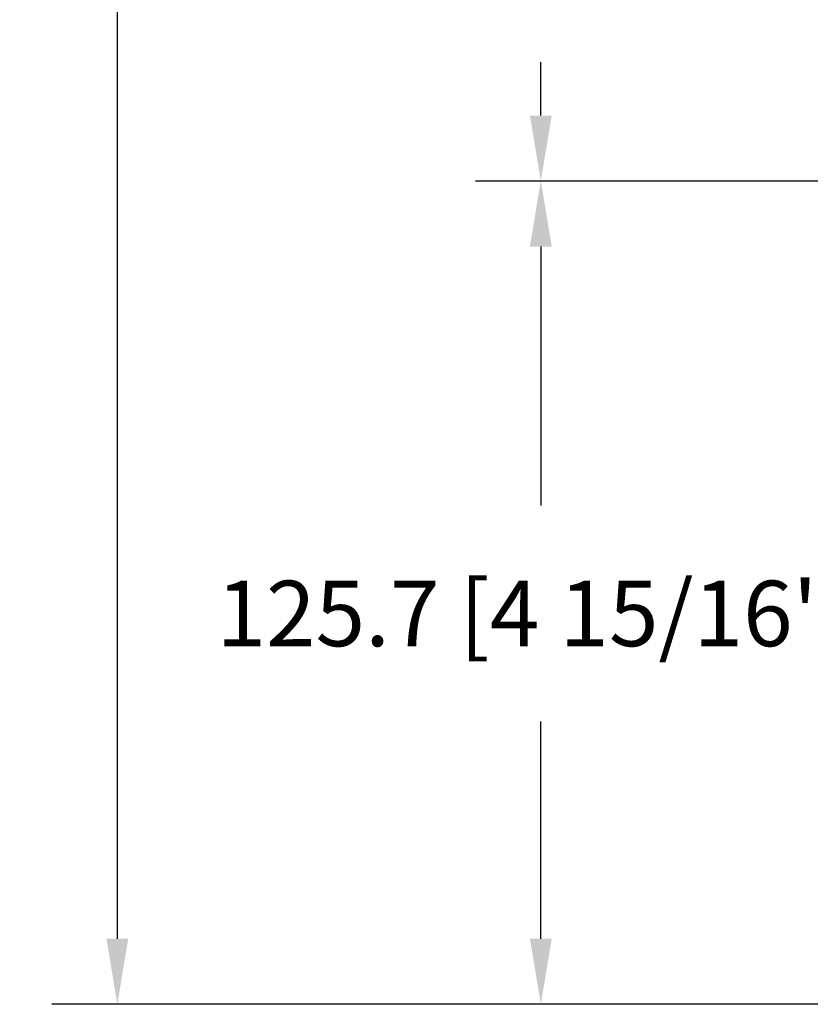
# Model space of a CAD drawing. Units: millimetres. Extents: x 1210 to 1996, y 94 to 289.
# Drawn here: x 1229 to 1233, y 179 to 185 of the extents above; entities that cross this region are included whole.
import ezdxf

# ---------------------------------------------------------------- set-up
doc = ezdxf.new("R2010")
doc.units = ezdxf.units.MM
doc.header["$MEASUREMENT"] = 0
doc.header["$PDMODE"] = 3
doc.layers.add('Dimensions - Cotes', color=7, linetype='Continuous')
doc.layers.add('Text English - Texte anglais', color=7, linetype='Continuous')
doc.styles.add('Century-10', font='GOTHIC.TTF', dxfattribs={"height": 0.3937})
doc.dimstyles.new('1-1', dxfattribs={"dimtxt": 0.3937, "dimasz": 0.3937, "dimexe": 0.3937, "dimexo": 0.3937, "dimgap": 0.3937, "dimtad": 0, "dimtih": 1, "dimtoh": 1, "dimdec": 1, "dimlfac": 25.4, "dimzin": 0, "dimdsep": 46, "dimtxsty": 'Century-10', "dimcen": 0, "dimadec": 1, "dimazin": 0, "dimtfac": 1, "dimtdec": 1, "dimtofl": 0, "dimtmove": 0, "dimatfit": 3, "dimfxl": 0, "dimtolj": 1, "dimtzin": 0, "dimarcsym": 0})

# ---------------------------------------------------------------- blocks, each defined once
blk = doc.blocks.new('*D86')
at = {"layer": 'Defpoints', "color": 0, "transparency": 16777216}
for p in [(1234.09094281782, 196.3937404729673), (1229.282486721924, 178.757317949281), (1234.123159747489, 178.757317949281)]:
    blk.add_point(p, dxfattribs=at)
at = {"layer": 'Text English - Texte anglais', "color": 0, "lineweight": -2, "transparency": 16777216}
for p, q in [((1233.69724281782, 196.3937404729673), (1228.888786721924, 196.3937404729673)), ((1229.282486721924, 196.0000404729673), (1229.282486721924, 189.4738517872319)), ((1229.282486721924, 179.151017949281), (1229.282486721924, 185.8473154174155)), ((1233.729459747489, 178.757317949281), (1228.888786721924, 178.757317949281))]:
    blk.add_line(p, q, dxfattribs=at)
at = {"layer": 'Text English - Texte anglais', "color": 0, "transparency": 16777216}
for points in [[(1229.216870055257, 196.0000404729673), (1229.348103388591, 196.0000404729673), (1229.282486721924, 196.3937404729673)], [(1229.216870055257, 179.151017949281), (1229.348103388591, 179.151017949281), (1229.282486721924, 178.757317949281)]]:
    blk.add_solid(points, dxfattribs=at)
at = {"layer": 'Text English - Texte anglais', "color": 0, "transparency": 16777216, "insert": (1229.282486721924, 187.6605836023233), "char_height": 0.3937, "attachment_point": 5, "rotation": 90, "style": 'Century-10'}
blk.add_mtext('\\A1;FRAME SIZE', dxfattribs=at)
blk = doc.blocks.new('*D111')
at = {"layer": 'Defpoints', "color": 0, "transparency": 16777216}
for p in [(1235.374182453411, 187.4244165432625), (1231.828626156611, 183.7061017237195), (1237.862774786426, 183.7061017237195)]:
    blk.add_point(p, dxfattribs=at)
at = {"layer": 'Text English - Texte anglais', "color": 0, "lineweight": -2, "transparency": 16777216}
for p, q in [((1234.980482453411, 187.4244165432625), (1231.434926156611, 187.4244165432625)), ((1231.828626156611, 187.0307165432625), (1231.828626156611, 186.9382693659726)), ((1231.828626156611, 184.0998017237195), (1231.828626156611, 184.4213728330018)), ((1237.469074786426, 183.7061017237195), (1231.434926156611, 183.7061017237195))]:
    blk.add_line(p, q, dxfattribs=at)
at = {"layer": 'Text English - Texte anglais', "color": 0, "transparency": 16777216}
for points in [[(1231.763009489944, 187.0307165432625), (1231.894242823278, 187.0307165432625), (1231.828626156611, 187.4244165432625)], [(1231.763009489944, 184.0998017237195), (1231.894242823278, 184.0998017237195), (1231.828626156611, 183.7061017237195)]]:
    blk.add_solid(points, dxfattribs=at)
at = {"layer": 'Text English - Texte anglais', "color": 0, "transparency": 16777216, "insert": (1231.828626156611, 185.6798210994868), "char_height": 0.3937, "attachment_point": 5, "rotation": 90, "style": 'Century-10'}
blk.add_mtext('\\A1;VISIBLE \\PGLASS', dxfattribs=at)
blk = doc.blocks.new('*D112')
at = {"layer": 'Defpoints', "color": 0, "transparency": 16777216}
for p in [(1231.828626156611, 183.7061017237195), (1237.862774786426, 183.7061017237195), (1234.123159747489, 178.757317949281)]:
    blk.add_point(p, dxfattribs=at)
at = {"layer": 'Dimensions - Cotes', "color": 0, "lineweight": -2, "transparency": 16777216}
for p, q in [((1237.469074786426, 183.7061017237195), (1231.434926156611, 183.7061017237195)), ((1231.828626156611, 183.3124017237195), (1231.828626156611, 181.7554420163787)), ((1231.828626156611, 179.151017949281), (1231.828626156611, 180.4579181550598)), ((1233.729459747489, 178.757317949281), (1231.434926156611, 178.757317949281))]:
    blk.add_line(p, q, dxfattribs=at)
at = {"layer": 'Dimensions - Cotes', "color": 0, "transparency": 16777216}
for points in [[(1231.763009489944, 183.3124017237195), (1231.894242823278, 183.3124017237195), (1231.828626156611, 183.7061017237195)], [(1231.763009489944, 179.151017949281), (1231.894242823278, 179.151017949281), (1231.828626156611, 178.757317949281)]]:
    blk.add_solid(points, dxfattribs=at)
at = {"layer": 'Dimensions - Cotes', "color": 0, "transparency": 16777216, "insert": (1231.828626156611, 181.1066800857188), "char_height": 0.3937, "attachment_point": 5, "style": 'Century-10'}
blk.add_mtext('\\A1;125.7 [4 15/16"]', dxfattribs=at)

msp = doc.modelspace()

# ---------------------------------------------------------------- dimensions: what is measured, and where the dimension line sits
at = {"layer": 'Dimensions - Cotes'}
dim = msp.add_linear_dim(base=(1231.828626156611, 183.7061017237195), p1=(1234.123159747489, 178.7573179492809), p2=(1237.862774786425, 183.7061017237194), angle=90, dimstyle='1-1', dxfattribs=at)
dim.commit()
dim.dimension.update_dxf_attribs({"geometry": '*D112', "text_midpoint": (1231.828626156611, 181.1066800857188), "dimtype": 160})
at = {"layer": 'Text English - Texte anglais'}
for base, p1, p2, text, picture, middle in [((1229.282486721924, 178.757317949281), (1234.09094281782, 196.3937404729672), (1234.123159747489, 178.7573179492809), 'FRAME SIZE', '*D86', (1229.282486721924, 187.6605836023233)), ((1231.828626156611, 183.7061017237195), (1235.37418245341, 187.4244165432625), (1237.862774786425, 183.7061017237194), 'VISIBLE \\PGLASS', '*D111', (1231.828626156611, 185.6798210994868))]:
    dim = msp.add_linear_dim(base=base, p1=p1, p2=p2, angle=90, text=text, dimstyle='1-1', dxfattribs=at)
    dim.commit()
    dim.dimension.update_dxf_attribs({"geometry": picture, "text_midpoint": middle, "dimtype": 160, "text_rotation": 90})

doc.saveas('drawing.dxf')
